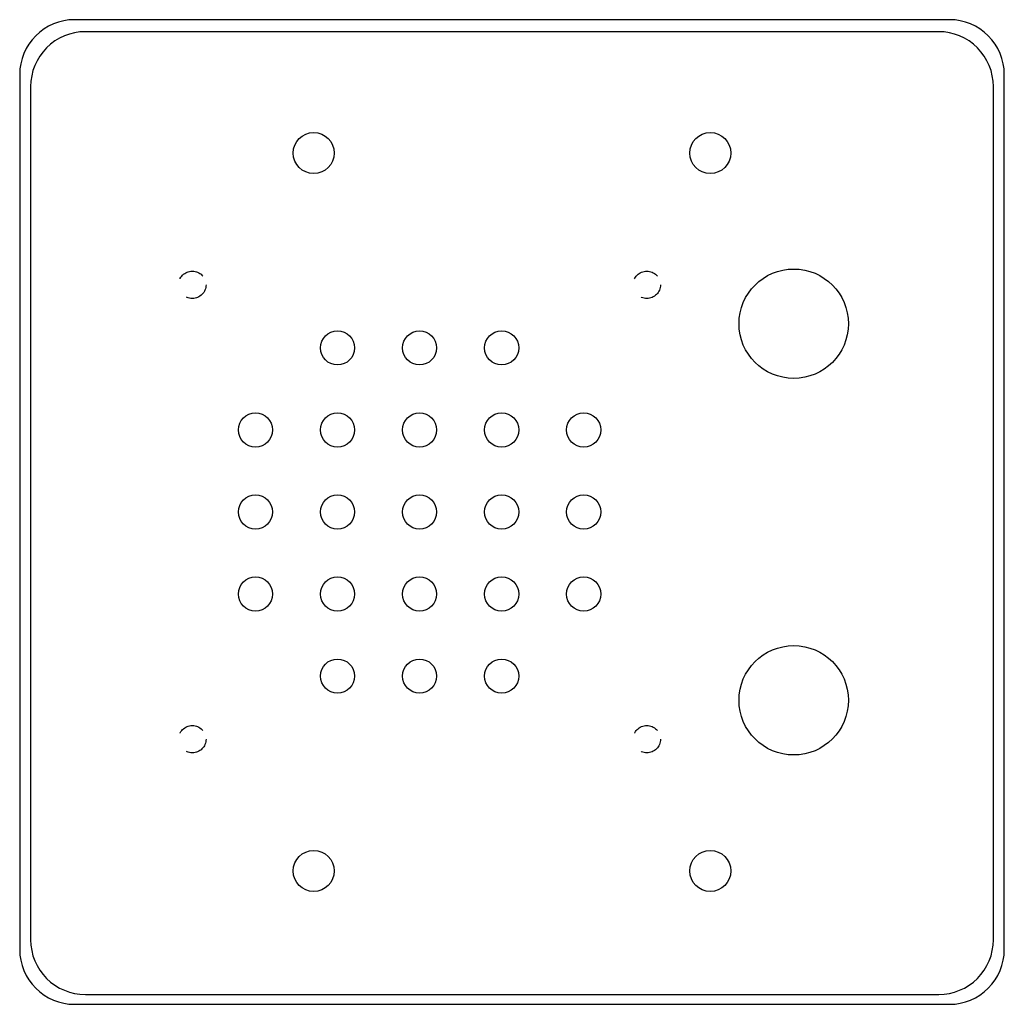
# Model space of a CAD drawing. Units: inches. Extents: x 1.18 to 5.68, y 0.52 to 5.02.
import ezdxf

# ---------------------------------------------------------------- set-up
doc = ezdxf.new("R2010")
doc.units = ezdxf.units.IN
doc.header["$MEASUREMENT"] = 0
doc.linetypes.add('HIDDEN2', pattern=[0.1875, 0.125, -0.0625])

msp = doc.modelspace()

# ---------------------------------------------------------------- linework, layer by layer
for points in [[(1.43, 0.5231), (5.43, 0.5231, 0.414214), (5.68, 0.7731), (5.68, 4.7731, 0.414214), (5.43, 5.0231), (1.43, 5.0231, 0.414214), (1.18, 4.7731), (1.18, 0.7731, 0.414214)], [(1.48, 0.5681), (5.38, 0.5681, 0.414214), (5.63, 0.8181), (5.63, 4.7181, 0.414214), (5.38, 4.9681), (1.48, 4.9681, 0.414214), (1.23, 4.7181), (1.23, 0.8181, 0.414214)]]:
    msp.add_lwpolyline(points, format="xyb", close=True)
for centre, radius in [((2.5237, 4.4137), 0.0938), ((4.3362, 4.4137), 0.0938), ((4.7175, 3.6336), 0.25), ((2.6325, 3.5231), 0.0781), ((3.0075, 3.5231), 0.0781), ((3.3825, 3.5231), 0.0781), ((2.2575, 3.1481), 0.0781), ((2.6325, 3.1481), 0.0781), ((3.0075, 3.1481), 0.0781), ((3.3825, 3.1481), 0.0781), ((3.7575, 3.1481), 0.0781), ((2.2575, 2.7731), 0.0781), ((2.6325, 2.7731), 0.0781), ((3.0075, 2.7731), 0.0781), ((3.3825, 2.7731), 0.0781), ((3.7575, 2.7731), 0.0781), ((2.2575, 2.3981), 0.0781), ((2.6325, 2.3981), 0.0781), ((3.0075, 2.3981), 0.0781), ((3.3825, 2.3981), 0.0781), ((3.7575, 2.3981), 0.0781), ((4.7175, 1.9126), 0.25), ((2.6325, 2.0231), 0.0781), ((3.0075, 2.0231), 0.0781), ((3.3825, 2.0231), 0.0781), ((2.5237, 1.1325), 0.0938), ((4.3362, 1.1325), 0.0938)]:
    msp.add_circle(centre, radius)
at = {"linetype": 'HIDDEN2'}
for centre in [(1.969, 3.8116), (4.046, 3.8116), (1.969, 1.7346), (4.046, 1.7346)]:
    msp.add_circle(centre, 0.0625, dxfattribs=at)

doc.saveas('drawing.dxf')
